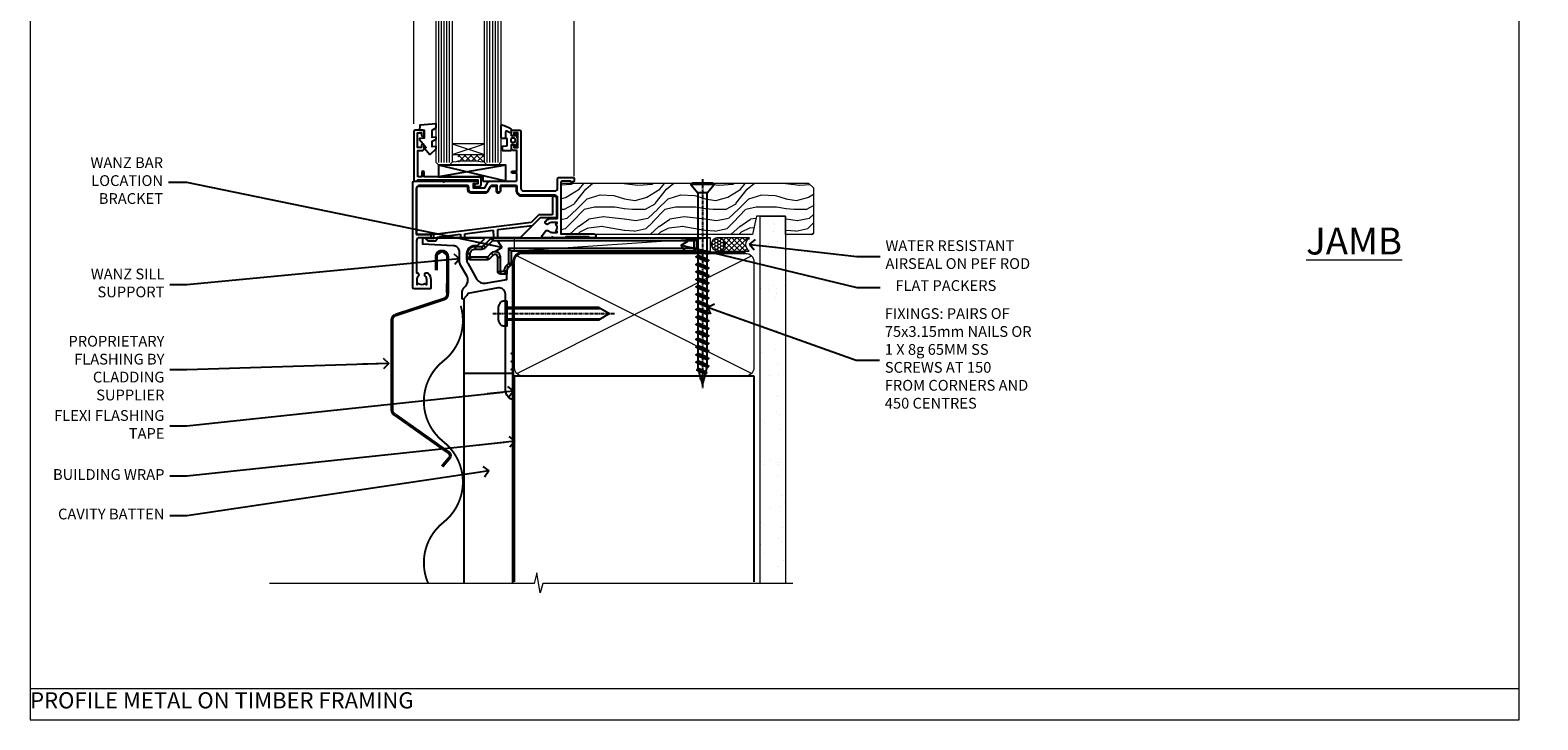
# Model space of a CAD drawing. Units: millimetres. Extents: x -33 to 392526, y -1009 to 1143.
# Drawn here: x 0 to 560, y 0 to 256 of the extents above; entities that cross this region are included whole.
import ezdxf
from ezdxf import colors
from ezdxf.entities.mleader import LeaderData, LeaderLine
from ezdxf.math import Vec2, Vec3

# ---------------------------------------------------------------- set-up
doc = ezdxf.new("R2010")
doc.units = ezdxf.units.MM
for name, pattern in [('CENTER', [2, 1.25, -0.25, 0.25, -0.25]), ('CENTERLINE', [2, 1.25, -0.25, 0.25, -0.25]), ('Dashed', [564.444447, 282.222223, -282.222223])]:
    doc.linetypes.add(name, pattern=pattern)
doc.layers.add('Aluminium Systems Ltd Joinery Detail', color=7, linetype='Continuous')
doc.layers.add('Aluminium Systems Ltd Notes', color=7, linetype='Continuous')
doc.styles.add('ASL TXT 50', font='romans.shx', dxfattribs={"height": 100})
doc.styles.get("Standard").update_dxf_attribs({"font": 'arial.ttf'})
pattern_1 = [(37.5, (57.72, 1.32), (-4, 122.353), [0, -96.52, 0, -107.95, 0, -103.188]), (7.5, (57.72, 1.32), (112.38, 179.2), [0, -52.07, 0, -86.995, 0, -33.338]), (327.5, (-20.38, 1.32), (197.75, 0.36), [0, -31.75, 0, -114.3, 0, -149.225]), (317.5, (-20.38, 1.32), (190.89, 55.73), [0, -15.875, 0, -74.93, 0, -85.725])]

# ---------------------------------------------------------------- blocks, each defined once
blk = doc.blocks.new('_Open90')
at = {"color": 0, "linetype": 'ByBlock', "lineweight": -2}
for p, q in [((0, 0), (-2.44, 0)), ((-0.5, 0.5), (0, 0)), ((0, 0), (-0.5, -0.5))]:
    blk.add_line(p, q, dxfattribs=at)
blk = doc.blocks.new('Horizontal Profile Metal CC Cladding Title')
at = {"layer": 'Aluminium Systems Ltd Joinery Detail', "lineweight": 5, "insert": (-259.17, 6.46), "char_height": 9.375, "width": 553.0825, "attachment_point": 1, "style": 'ASL TXT 50'}
blk.add_mtext('\\pi170.95805;{\\fArial|b0|i0|c0|p34;\\H0.64x;HORIZONTAL PROFILE METAL ON TIMBER FRAMING}', dxfattribs=at)
blk = doc.blocks.new('WS10G75Csk')
at = {"linetype": 'CENTER'}
blk.add_line((0, 1.5), (0, -76.5), dxfattribs=at)
for p, q in [((-4.3, -0.5), (4.3, -0.5)), ((-1.75, -3.54), (1.75, -3.54)), ((-2.4, -25.96), (0.87, -25)), ((-2.4, -28.76), (2.4, -27.36)), ((-1.75, -28.27), (1.75, -26.87)), ((-1.75, -29.24), (1.75, -27.84)), ((-2.4, -31.56), (2.4, -30.16)), ((-2.4, -34.36), (2.4, -32.96)), ((-1.75, -31.07), (1.75, -29.67)), ((-1.75, -32.04), (1.75, -30.64)), ((-1.75, -33.87), (1.75, -32.47)), ((-1.75, -34.84), (1.75, -33.44)), ((-2.4, -37.16), (2.4, -35.76)), ((-2.4, -39.96), (2.4, -38.56)), ((-1.75, -36.67), (1.75, -35.27)), ((-1.75, -37.64), (1.75, -36.24)), ((-1.75, -39.47), (1.75, -38.07)), ((-1.75, -40.44), (1.75, -39.04)), ((-2.4, -42.76), (2.4, -41.36)), ((-2.4, -45.56), (2.4, -44.16)), ((-1.75, -42.27), (1.75, -40.87)), ((-1.75, -43.24), (1.75, -41.84)), ((-1.75, -45.07), (1.75, -43.67)), ((-1.75, -46.04), (1.75, -44.64)), ((-2.4, -48.36), (2.4, -46.96)), ((-2.4, -51.16), (2.4, -49.76)), ((-1.75, -47.87), (1.75, -46.47)), ((-1.75, -48.84), (1.75, -47.44)), ((-1.75, -50.67), (1.75, -49.27)), ((-1.75, -51.64), (1.75, -50.24)), ((-2.4, -53.96), (2.4, -52.56)), ((-2.4, -56.76), (2.4, -55.36)), ((-1.75, -53.47), (1.75, -52.07)), ((-1.75, -54.44), (1.75, -53.04)), ((-1.75, -56.27), (1.75, -54.87)), ((-1.75, -57.24), (1.75, -55.84)), ((-2.4, -59.56), (2.4, -58.16)), ((-2.4, -62.36), (2.4, -60.96)), ((-1.75, -59.07), (1.75, -57.67)), ((-1.75, -60.04), (1.75, -58.64)), ((-1.75, -61.87), (1.75, -60.47)), ((-1.75, -62.84), (1.75, -61.44)), ((-2.4, -65.16), (2.4, -63.76)), ((-2.4, -67.96), (2.4, -66.56)), ((-1.75, -64.67), (1.75, -63.27)), ((-1.75, -65.64), (1.75, -64.24)), ((-1.75, -67.47), (1.75, -66.07)), ((-1.75, -68.44), (1.75, -67.04)), ((-1.67, -70.54), (2.08, -69.45)), ((-1.31, -70.1), (1.63, -68.92)), ((-1.08, -70.97), (1.34, -70)), ((-0.27, -72.93), (0.9, -72.59))]:
    blk.add_line(p, q)
blk.add_lwpolyline([(-1.08, -70.97), (-1.67, -70.54), (-1.31, -70.1), (-1.75, -68.47), (-1.75, -68.44), (-2.4, -67.96), (-1.75, -67.47), (-1.75, -65.64), (-2.4, -65.16), (-1.75, -64.67), (-1.75, -62.84), (-2.4, -62.36), (-1.75, -61.87), (-1.75, -60.04), (-2.4, -59.56), (-1.75, -59.07), (-1.75, -57.24), (-2.4, -56.76), (-1.75, -56.27), (-1.75, -54.44), (-2.4, -53.96), (-1.75, -53.47), (-1.75, -51.64), (-2.4, -51.16), (-1.75, -50.67), (-1.75, -48.84), (-2.4, -48.36), (-1.75, -47.87), (-1.75, -46.04), (-2.4, -45.56), (-1.75, -45.07), (-1.75, -43.24), (-2.4, -42.76), (-1.75, -42.27), (-1.75, -40.44), (-2.4, -39.96), (-1.75, -39.47), (-1.75, -37.64), (-2.4, -37.16), (-1.75, -36.67), (-1.75, -34.84), (-2.4, -34.36), (-1.75, -33.87), (-1.75, -32.04), (-2.4, -31.56), (-1.75, -31.07), (-1.75, -29.24), (-2.4, -28.76), (-1.75, -28.27), (-1.75, -26.44), (-2.4, -25.96), (-1.75, -25.47), (-1.75, -3.54), (-4.3, -0.5), (-3.88, 0), (3.88, 0), (4.3, -0.5), (1.75, -3.54), (1.75, -26.87), (2.4, -27.36), (1.75, -27.84), (1.75, -29.67), (2.4, -30.16), (1.75, -30.64), (1.75, -32.47), (2.4, -32.96), (1.75, -33.44), (1.75, -35.27), (2.4, -35.76), (1.75, -36.24), (1.75, -38.07), (2.4, -38.56), (1.75, -39.04), (1.75, -40.87), (2.4, -41.36), (1.75, -41.84), (1.75, -43.67), (2.4, -44.16), (1.75, -44.64), (1.75, -46.47), (2.4, -46.96), (1.75, -47.44), (1.75, -49.27), (2.4, -49.76), (1.75, -50.24), (1.75, -52.07), (2.4, -52.56), (1.75, -53.04), (1.75, -54.87), (2.4, -55.36), (1.75, -55.84), (1.75, -57.67), (2.4, -58.16), (1.75, -58.64), (1.75, -60.47), (2.4, -60.96), (1.75, -61.44), (1.75, -63.27), (2.4, -63.76), (1.75, -64.24), (1.75, -66.07), (2.4, -66.56), (1.75, -67.04), (1.75, -68.47), (1.63, -68.92), (2.08, -69.45), (1.34, -70), (0.79, -72.05), (0.9, -72.59), (0.5, -73.14), (0, -75)], close=True)
for points in [[(-1.75, -25.47), (0.87, -25), (-1.75, -26.44)], [(0.79, -72.05), (-0.27, -72.93), (0.5, -73.14)]]:
    blk.add_lwpolyline(points)
blk = doc.blocks.new('Horizontal Profile Metal CC AL40 Liner')
at = {"layer": 'Aluminium Systems Ltd Joinery Detail', "lineweight": 5}
h = blk.add_hatch(dxfattribs=at)
h.set_pattern_fill('HONEY', color=256, scale=0.221113, angle=360, style=0)
h.set_pattern_definition([(9e-15, (-466.84497, -268.02097), (1.0530483, 0.60797756), [0.7020322, -1.4040644]), (120, (-466.84497, -268.02097), (-1.05304816, 0.6079778), [0.7020322, -1.4040644]), (60, (-466.84497, -268.02097), (1e-07, 1.21595534), [-1.4040644, 0.7020322])])
edge = h.paths.add_edge_path()
edge.add_arc((53.48, 2.93), 2.5, 180, 360, ccw=False)
edge.add_arc((53.48, 2.93), 2.5, 0, 180, ccw=False)
h = blk.add_hatch(dxfattribs=at)
h.set_pattern_fill('NET', color=256, scale=0.442225, angle=225, style=0)
h.set_pattern_definition([(315, (-1834.3042, 4373.742), (-0.99282344, -0.99282344), []), (225, (-1834.3042, 4373.742), (-0.99282344, 0.99282344), [])])
edge = h.paths.add_edge_path()
edge.add_line((65.08, 5.49), (54.34, 5.5))
edge.add_arc((53.51, 3.04), 2.6, 283.0546, 431.2564, ccw=False)
edge.add_line((54.09, 0.5), (65.13, 0.5))
edge.add_arc((67.03, 3.01), 3.15, 128.1626, 232.8611, ccw=False)
h = blk.add_hatch(dxfattribs=at)
h.set_pattern_fill('WOOD-3', color=256, scale=97.5, angle=30, style=0, pattern_type=2)
h.set_pattern_definition([(4.7636, (490.9232, -7171.838), (-330.0000284, -29.999746), [3.61248, -357.63537]), (348.6901, (494.523, -7171.538), (120.0000226, -29.999929), [4.58913, -148.38147]), (315, (499.023, -7172.438), (-3e-14, -30.00001), [3.39411, -39.03228]), (313.1524, (501.4232, -7174.838), (420.00008502, -449.99992613), [6.57951, -651.37185]), (347.0054, (505.9232, -7179.638), (-270.000023, 59.9999273), [4.00251, -396.24741]), (9e-15, (509.823, -7180.538), (30, -30), [7.5, -22.5]), (9.4623, (517.323, -7180.538), (-150.0000232, -29.9999442), [3.64965, -178.83321]), (5.7106, (490.9232, -7179.938), (-269.9999827, -30.0000394), [3.01497, -298.48131]), (9e-15, (493.923, -7179.638), (30, -30), [4.5, -25.5]), (331.6992, (498.4232, -7179.638), (329.9998536, -180.0002662), [4.42944, -438.51525]), (307.875, (502.3232, -7181.738), (-120.0000559, 149.999973), [6.84105, -335.21157]), (320.7106, (506.5232, -7187.138), (180.0000192, -149.99998896), [4.26381, -422.11632]), (353.6598, (509.8232, -7189.838), (239.9999821, -30.0000474), [5.43324, -266.22831]), (11.8887, (515.2232, -7190.438), (-419.99991903, -90.00031606), [5.82495, -576.66969]), (6.7098, (490.9232, -7189.238), (270.00002993, 29.99981644), [5.13516, -508.3821]), (356.6335, (496.0232, -7188.638), (479.99997966, -30.0003289), [5.10882, -505.77279]), (326.3099, (501.123, -7188.938), (-59.999987, 30.00004), [5.40834, -102.75822]), (312.5104, (505.6232, -7191.938), (299.99972155, -330.0002602), [4.88364, -483.48096]), (345.0686, (508.9232, -7195.538), (330.00001605, -89.9999086), [4.65726, -461.06799]), (9e-15, (513.423, -7196.738), (30, -30), [3.6, -26.4]), (12.9946, (517.0232, -7196.738), (270.000023, 59.9999273), [4.00251, -396.24741]), (9e-15, (500.223, -7166.738), (30, -30), [0, -30]), (136.8476, (504.4232, -7171.238), (449.99992613, -420.00008502), [6.57951, -651.37185]), (153.4349, (499.623, -7196.738), (-29.999975, 30.00004), [2.68329, -64.39875]), (171.8699, (497.223, -7195.538), (-179.9999933, 29.9999807), [4.24263, -207.88938]), (203.1986, (493.023, -7194.938), (-149.999992, -60.0000398), [2.28474, -226.18845]), (333.4349, (504.423, -7171.238), (29.999975, -30.00004), [3.35409, -63.72795]), (353.2902, (507.4232, -7172.738), (-270.00002993, 29.99981644), [5.13516, -508.3821]), (10.1247, (512.5232, -7173.338), (509.99996369, 90.00025766), [8.53287, -844.75488]), (10.3048, (490.9232, -7168.538), (180.0000288, 29.9998463), [3.35409, -332.05608]), (344.4759, (494.2232, -7167.938), (-330.00003074, 89.99993333), [5.60445, -554.84178]), (317.1211, (499.6232, -7169.438), (-390.0000238, 359.9999926), [5.7315, -567.41769]), (325.3048, (503.8232, -7173.338), (299.99982777, -210.0002583), [4.74342, -469.59822]), (350.5377, (507.723, -7176.038), (150.0000232, -29.9999442), [5.47449, -177.0084]), (6.5819, (513.1232, -7176.938), (-510.00004314, -59.99960101), [7.85175, -777.3234]), (8.1301, (490.923, -7176.038), (-179.9999933, -29.9999807), [4.24263, -207.88938]), (348.6901, (495.123, -7175.438), (120.0000226, -29.999929), [4.58913, -148.38147]), (317.4896, (499.6232, -7176.338), (-330.0002602, 299.99972155), [4.88364, -483.48096]), (315, (503.223, -7179.638), (-3e-14, -30.00001), [5.51544, -36.91098]), (342.646, (507.1232, -7183.538), (-390.00006057, 119.99983507), [5.02893, -497.86272]), (3.3665, (511.9232, -7185.038), (-479.99997966, -30.0003289), [5.10882, -505.77279]), (17.1027, (517.0232, -7184.738), (300.0000519, 89.9998648), [4.08045, -403.96368]), (8.7462, (490.9232, -7183.538), (209.9999801, 30.0001259), [3.94587, -390.64251]), (345.0686, (494.8232, -7182.938), (330.00001605, -89.9999086), [4.65726, -461.06799]), (327.9946, (499.3232, -7184.138), (-149.9999683, 90.0000332), [5.6604, -277.35906]), (310.1009, (504.1232, -7187.138), (-329.9999418, 390.00005789), [7.45185, -737.7327]), (344.0546, (508.923, -7192.838), (-120.0000038, 29.9999967), [4.36806, -214.03524]), (6.009, (513.1232, -7194.038), (299.99999253, 29.99997952), [5.7315, -567.41769]), (23.1986, (518.823, -7193.438), (149.999992, 60.0000398), [2.28474, -226.18845]), (9.4623, (490.923, -7192.538), (-150.0000232, -29.9999442), [3.64965, -178.83321]), (349.992, (494.5232, -7191.938), (329.99998664, -60.00010416), [5.17881, -512.7015]), (322.5946, (499.6232, -7192.838), (389.99977395, -300.00029858), [6.42027, -635.60775]), (330.9454, (504.7232, -7166.738), (210.0000115, -120.0000008), [3.08868, -305.78022]), (349.2157, (507.4232, -7168.238), (-479.9999851, 90.0000165), [6.41328, -634.91349]), (7.125, (513.723, -7169.438), (-210.0000114, -29.9999485), [7.25604, -234.6117])])
h.paths.add_polyline_path([(88.98, -18.01), (87.1, -19.78), (-4.9, -19.78), (-4.9, -0.7), (66.34, -0.7), (67.73, -7.55), (78.61, -7.57), (78.61, -0.7), (88.55, -0.7), (88.98, -1.12)])
blk.add_line((-22.25, 5.5), (50.64, 0.49, 1), dxfattribs=at)
blk.add_lwpolyline([(-22.25, 5.5), (50.64, 5.49), (50.64, 0.49), (-22.25, 0.5)], close=True, dxfattribs=at)
blk.add_lwpolyline([(54.07, 5.51), (65.08, 5.49, 0.491511), (65.13, 0.5), (54.09, 0.5, 0.810102)], format="xyb", close=True, dxfattribs=at)
at = {"layer": 'Aluminium Systems Ltd Joinery Detail', "lineweight": 5, "elevation": -1}
blk.add_lwpolyline([(88.55, -0.7), (78.61, -0.7), (78.61, -7.57), (67.73, -7.57), (66.34, -0.7), (-4.9, -0.7), (-4.9, -19.78), (87.1, -19.78), (88.98, -18.01), (88.98, -1.12)], close=True, dxfattribs=at)
at = {"layer": 'Aluminium Systems Ltd Joinery Detail', "lineweight": 5, "ltscale": 0.12}
blk.add_circle((53.48, 2.93), 2.5, dxfattribs=at)
at = {"layer": 'Aluminium Systems Ltd Joinery Detail', "rotation": 180}
blk.add_blockref('WS10G75Csk', (47.71, -19.78, -1), dxfattribs=at)
blk = doc.blocks.new('Page Layout Group')
at = {"layer": 'Aluminium Systems Ltd Joinery Detail', "color": 8, "lineweight": 5}
blk.add_line((0, 11.67), (553.08, 11.67), dxfattribs=at)
blk.add_lwpolyline([(0, 694.64), (0, 0), (553.08, 0), (553.08, 694.64)], close=True, dxfattribs=at)
blk = doc.blocks.new('90mm Framing Sill CC')
at = {"layer": 'Aluminium Systems Ltd Joinery Detail', "linetype": 'Dashed'}
h = blk.add_hatch(dxfattribs=at)
h.set_pattern_fill('AR-SAND', color=256, scale=2.5)
h.set_pattern_definition(pattern_1)
h.paths.add_polyline_path([(180.61, 137.3), (171.12, 137.3), (171.12, 0.65), (180.61, 0.65)])
h = blk.add_hatch(dxfattribs=at)
h.set_pattern_fill('AR-SAND', color=256, scale=2.5)
h.set_pattern_definition(pattern_1)
h.paths.add_polyline_path([(171.12, 0.65), (180.61, 0.65), (180.61, 137.3), (171.12, 137.3)])
h = blk.add_hatch(dxfattribs=at)
h.set_pattern_fill('AR-SAND', color=256, scale=0.25)
h.set_pattern_definition([(37.5, (56.661, 0.649), (-0.4, 12.23533), [0, -9.652, 0, -10.795, 0, -10.31875]), (7.5, (56.66, 0.649), (11.2381, 17.9206), [0, -5.207, 0, -8.6995, 0, -3.33375]), (327.5, (48.85, 0.649), (19.7748, 0.0359), [0, -3.175, 0, -11.43, 0, -14.9225]), (317.5, (48.85, 0.649), (19.0889, 5.5732), [0, -1.5875, 0, -7.493, 0, -8.5725])])
h.paths.add_polyline_path([(171.12, 0.65), (180.61, 0.65), (180.61, 137.3), (171.12, 137.3)])
at = {"layer": 'Aluminium Systems Ltd Joinery Detail', "lineweight": 5}
for p, q in [((167.92, 78.75, -1), (80.8, 122.55, -1)), ((80.8, 78.75, -1), (167.92, 122.55, -1))]:
    blk.add_line(p, q, dxfattribs=at)
blk.add_lwpolyline([(171.12, 0.65), (171.12, 137.3), (180.61, 137.3), (180.61, 0.65)], dxfattribs=at)
at = {"layer": 'Aluminium Systems Ltd Joinery Detail', "linetype": 'Dashed', "lineweight": 5, "ltscale": 0.01, "const_width": 0.25, "elevation": -0.75}
blk.add_lwpolyline([(79.77, 1.32), (79.77, 120.4, -0.41757), (82.92, 123.59), (165.77, 123.59)], format="xyb", dxfattribs=at)
at = {"layer": 'Aluminium Systems Ltd Joinery Detail', "lineweight": 5, "elevation": -1}
blk.add_lwpolyline([(82.95, 77.86, -0.414214), (79.91, 80.9), (79.91, 120.4, -0.414214), (82.95, 123.44), (165.77, 123.44, -0.414214), (168.81, 120.4), (168.81, 80.9, -0.414214), (165.77, 77.86)], format="xyb", close=True, dxfattribs=at)
at = {"layer": 'Aluminium Systems Ltd Joinery Detail', "linetype": 'CENTER', "lineweight": 5, "ltscale": 3, "const_width": 0.5, "elevation": -0.5}
blk.add_lwpolyline([(83.59, 123.97), (165.77, 123.97)], dxfattribs=at)
at = {"layer": 'Aluminium Systems Ltd Joinery Detail', "linetype": 'Dashed', "elevation": -1}
blk.add_lwpolyline([(79.91, 1.32), (79.91, 1.32), (79.91, 77.86), (168.81, 77.86), (168.81, 1.32), (168.81, 1.32)], dxfattribs=at)
at = {"layer": 'Aluminium Systems Ltd Joinery Detail', "linetype": 'Continuous', "lineweight": 5, "ltscale": 0.12, "elevation": -1}
blk.add_lwpolyline([(183.29, 0.65), (90.38, 0.65), (89.48, -2.79), (88.21, 4.63), (87.17, 0.65), (-11.06, 0.65)], dxfattribs=at)
blk = doc.blocks.new('C438-21617')
at = {"flags": 128}
blk.add_lwpolyline([(1.5, 3.7), (1.5, 13.5), (3.3, 13.5, 0.414214), (3.8, 14), (3.8, 15.3, 1), (2.9, 15.3), (2.9, 14.5), (1.4, 14.5), (1.4, 20), (2.9, 20), (2.9, 19.2, 1), (3.8, 19.2), (3.8, 20.5, 0.414214), (3.3, 21), (0.5, 21, 0.414214), (0, 20.5), (0, 2.2, 0.414214), (0.2, 2), (1, 2), (1.5, 2.5), (23.8, 2.5), (23.8, 1), (23.02, 1), (22.36, 0.34, 0.668179), (22.5, 0), (24.25, 0, 0.414214), (25, 0.75), (25, 2.95, 0.414214), (24.25, 3.7), (3.8, 3.7), (3.8, 5.3, 1), (3, 5.3), (3, 3.7)], format="xyb", close=True, dxfattribs=at)
blk = doc.blocks.new('CO112-Comp')
blk.add_lwpolyline([(-2.4, 2.55), (-4.17, 3.38, 0.548619), (-4.6, 3.1), (-4.6, 1.17, 0.198912), (-4.51, 0.96), (-4.19, 0.64, -0.198912), (-4.1, 0.43), (-4.1, -1.87, -0.388879), (-4.37, -2.17), (-5.63, -2.28, 0.388879), (-5.9, -2.57), (-5.9, -3.5, 0.414214), (-5.6, -3.8), (-2.7, -3.8, 0.414214), (-2.4, -3.5), (-2.4, -1.65), (-1.2, -1.65), (-1.2, -2, 0.851224), (-0.62, -2.09), (-0.08, -0.47, 0.161777), (-0.08, 0.47), (-0.62, 2.09, 0.851224), (-1.2, 2), (-1.2, 1.65), (-2.4, 1.65), (-2.4, 3.9, 0.257343), (-2.54, 4.15, 0.086554), (-6.04, 5.59, 0.479584), (-6.4, 5.3), (-6.4, 1.1, 0.414214), (-6.1, 0.8), (-4.35, 0.8)], format="xyb")
blk.add_lwpolyline([(-1.33, 0.75), (-2.3, 0.75, 0.414214), (-2.6, 0.45), (-2.6, -0.45, 0.414214), (-2.3, -0.75), (-1.33, -0.75, 0.323092), (-1.05, -0.54), (-0.93, -0.19, 0.161777), (-0.93, 0.19), (-1.05, 0.54, 0.323092)], format="xyb", close=True)
blk = doc.blocks.new('EL272')
for p, q in [((25, 6), (0, 1.7)), ((25, 0), (0, 6))]:
    blk.add_line(p, q)
blk.add_lwpolyline([(16.5, 0), (25, 0), (25, 6), (0, 6), (0, 1.7), (16.5, 1.7)], close=True)
blk = doc.blocks.new('DY445')
blk.add_lwpolyline([(4.75, 8.84), (6.25, 9.78), (6.25, 11.28), (0.33, 10.76, 0.36397), (0.15, 10.58), (0, 8.91), (1.75, 8.91), (1.75, 5.91), (0, 5.76), (0, 5.46), (2.49, 2.49), (1.95, 2.45), (1.95, 2.15), (3.75, 0), (4.15, 0), (6.25, 2.02), (6.25, 2.82), (4.75, 2.69), (4.75, 4.77), (6.25, 5.51), (6.25, 6.31), (4.75, 6.18)], format="xyb", close=True)
blk = doc.blocks.new('C425-20940')
blk.add_lwpolyline([(1.4, 18), (1.4, 6.02, -0.714925), (2.03, 4.75, 0.197279), (1.5, 3.45), (1.5, 1.6), (1.8, 1.6), (2.16, 2.03, 0.36397), (4.54, 2.03), (4.9, 1.6), (5.2, 1.6), (5.2, 3.45, 0.197279), (4.67, 4.75, -1), (5.73, 5.8, -0.197279), (6.7, 3.45), (6.7, 0.2, -0.414214), (6.5, 0), (0.5, 0, -0.398738), (0, 0.47), (0, 39.5, -0.414214), (0.5, 40), (11.3, 40), (11.6, 39.7), (11.9, 40), (23.7, 40, -1), (23.7, 39), (22.4, 39), (22.4, 37.5), (26.76, 37.5), (28.06, 39.75, -0.267979), (28.49, 40), (38.2, 40, 0.414214), (38.7, 40.5), (38.7, 43), (37.1, 43, -1), (37.1, 43.8), (38.7, 43.8), (38.7, 51.5), (37.2, 51.5, -0.414214), (36.7, 52), (36.7, 53.3, -1), (37.6, 53.3), (37.6, 52.5), (39.1, 52.5), (39.1, 58), (37.6, 58), (37.6, 57.2, -1), (36.7, 57.2), (36.7, 58.5, -0.414214), (37.2, 59), (39.7, 59, -0.414214), (40.2, 58.5), (40.2, 37.37, 0.405593), (41.2, 36.4), (52.8, 36.4, 0.414214), (53.8, 37.4), (53.8, 40.9, -0.414214), (54.3, 41.4), (59.5, 41.4, -0.414214), (60, 40.9), (60, 40.3, -0.414214), (59.5, 39.8), (58.8, 39.8, -0.414214), (58.6, 40), (55.5, 40, 0.414214), (55, 39.5), (55, 20.4), (67.5, 20.4, -0.414214), (68, 19.9), (68, 19.5, -0.414214), (67.5, 19), (65.8, 19), (65.4, 19.4), (56.9, 19.4), (56.5, 19), (52.05, 19), (51.75, 19.3), (51.45, 19), (48.45, 19, -0.622764), (48.05, 19.81), (49.33, 21.46, -0.4504), (50.45, 21.53, 0.197279), (51.75, 21), (53.6, 21), (53.6, 21.3), (53.17, 21.66, 0.36397), (53.17, 24.04), (53.6, 24.4), (53.6, 24.7), (51.75, 24.7, 0.197279), (50.45, 24.17, -1), (49.4, 25.23, -0.13434), (50.94, 26.1), (53.6, 26.1, 0.414214), (53.8, 26.3), (53.8, 33.8, 0.414214), (52.8, 34.8), (40.2, 34.8, -0.197825), (38.8, 36.2), (38.8, 37.9, 0.413974), (38.3, 38.4), (32.55, 38.4), (32.55, 36.4, -0.414214), (32.05, 35.9), (31.85, 35.9, -0.414214), (31.35, 36.4), (31.35, 38.4), (29.3, 38.4, 0.267979), (29.04, 38.25), (27.8, 36.1, -0.267979), (27.45, 35.9), (21.8, 35.9, -0.414214), (20.8, 36.9), (20.8, 37.9, 0.414214), (20.3, 38.4), (2.4, 38.4, 0.414214), (1.4, 37.4), (1.4, 20.2), (6.5, 20.2, -0.414214), (6.7, 20), (6.7, 19.2, -0.414214), (6.5, 19), (2.4, 19, 0.414214)], format="xyb", close=True)
blk = doc.blocks.new('PE010')
blk.add_lwpolyline([(6, 20.33, -0.206445), (6.4, 20.5), (18.7, 20.5, -0.414214), (19, 20.2), (19, 19.2, 0.414214), (20.2, 18), (25.85, 18, 0.267979), (26.2, 18.2), (27.44, 20.35, -0.267979), (27.7, 20.5), (29.55, 20.5), (29.55, 18.7, 0.414214), (30.25, 18), (30.45, 18, 0.414214), (31.15, 18.7), (31.15, 20.5), (36.7, 20.5, -0.414214), (37, 20.2), (37, 18.46, 0.205391), (38.56, 16.9), (51, 16.9, -0.414214), (52, 15.9), (52, 9.8), (52, 8.7), (45.94, 8.7), (38.6, 1.36, -0.198912), (38.46, 1.3), (7.6, 1.3), (7.6, 1.1, -0.414213), (6.5, 0), (4.3, 0), (3.54, 0.76, -0.668179), (3.68, 1.1), (6.3, 1.1, 0.414214), (6.5, 1.3), (6.5, 2.51), (0, 2.51), (0, 19.5, -0.414214), (1, 20.5), (5.6, 20.5, -0.206445)], format="xyb", close=True)
at = {"color": 4, "linetype": 'Dashed'}
for points in [[(50.5, 16.9), (50.5, 9.8), (45.49, 9.8), (42.63, 6.94), (6.68, 2.53, 0.378866), (6.5, 2.33)], [(29.95, 1.3, 0.404198), (30.15, 1.49), (30.25, 4.31), (43.14, 5.9)], [(7.6, 1.3), (7.6, 1.53), (16.31, 2.6), (16.35, 1.49, 0.404219), (16.54, 1.3)], [(17.76, 1.3, 0.404198), (17.96, 1.49), (18, 2.81), (28.45, 4.09), (28.54, 1.49, 0.404219), (28.74, 1.3)]]:
    blk.add_lwpolyline(points, format="xyb", dxfattribs=at)
blk = doc.blocks.new('AL40 Window Sill')
at = {"layer": 'Aluminium Systems Ltd Joinery Detail', "lineweight": 5}
h = blk.add_hatch(dxfattribs=at)
h.set_pattern_fill('NET', color=256, scale=0.5, angle=-45)
h.set_pattern_definition([(315, (-984.6058, -89.9608), (1.122532, 1.122532), []), (45, (-984.6058, -89.9608), (-1.122532, 1.122532), [])])
edge = h.paths.add_edge_path()
edge.add_line((-103.19, 29.31), (-103.19, 29.21))
edge.add_arc((-113.8, 24.31), 11.69, 24.8319, 25.3276)
edge.add_line((-103.23, 29.31), (-103.19, 29.31))
edge = h.paths.add_edge_path()
edge.add_arc((-98.11, 0.68), 26.69, 79.1833, 100.7798, ccw=False)
edge.add_line((-93.1, 26.89), (-93.1, 29.8))
edge.add_line((-93.1, 29.8), (-103.1, 29.8))
edge.add_line((-103.1, 29.8), (-103.1, 26.89))
at = {"layer": 'Aluminium Systems Ltd Joinery Detail', "linetype": 'Continuous', "lineweight": 5}
for p, q in [((-119.4, 41.13), (-119.4, 182.77)), ((-59.8, 21.66), (-59.8, 182.77))]:
    blk.add_line(p, q, dxfattribs=at)
at = {"layer": 'Aluminium Systems Ltd Joinery Detail', "lineweight": 5, "ltscale": 3}
for p, q in [((-110.1, 26.8), (-110.1, 182.77)), ((-109.1, 26.8), (-109.1, 182.77)), ((-108.1, 26.8), (-108.1, 182.77)), ((-107.1, 26.8), (-107.1, 182.77)), ((-106.1, 26.8), (-106.1, 182.77)), ((-92.1, 26.8), (-92.1, 182.77)), ((-91.1, 26.8), (-91.1, 182.77)), ((-90.1, 26.8), (-90.1, 182.77)), ((-89.1, 26.8), (-89.1, 182.77)), ((-88.1, 26.8), (-88.1, 182.77))]:
    blk.add_line(p, q, dxfattribs=at)
at = {"layer": 'Aluminium Systems Ltd Joinery Detail', "lineweight": 5}
for p, q in [((-105.1, 33.67), (-93.1, 29.8)), ((-105.1, 29.8), (-93.1, 33.67))]:
    blk.add_line(p, q, dxfattribs=at)
at = {"layer": 'Aluminium Systems Ltd Joinery Detail', "linetype": 'Continuous', "lineweight": 5}
blk.add_lwpolyline([(-56.27, 182.77), (-77.03, 182.77), (-77.89, 185.63), (-78.14, 179.99), (-79.05, 182.77), (-120.62, 182.77)], dxfattribs=at)
at = {"layer": 'Aluminium Systems Ltd Joinery Detail', "lineweight": 5}
for points in [[(-105.1, 182.77), (-105.1, 26.89), (-106.1, 25.8), (-110.1, 25.8), (-111.1, 26.8), (-111.1, 182.77)], [(-87.1, 182.77), (-87.1, 26.89), (-88.1, 25.8), (-92.1, 25.8), (-93.1, 26.8), (-93.1, 182.77)]]:
    blk.add_lwpolyline(points, dxfattribs=at)
blk.add_lwpolyline([(-105.1, 29.8), (-93.1, 29.8), (-93.1, 33.67), (-105.1, 33.67)], close=True, dxfattribs=at)
blk.add_arc((-99.09, -14.52), 41.85, 81.7726, 98.2581, dxfattribs=at)
at = {"layer": 'Aluminium Systems Ltd Joinery Detail'}
for name, p in [('DY445', (-117.34, 29.9)), ('CO112-Comp', (-80.7, 35.05)), ('C425-20940', (-119.8, -20.2)), ('C438-21617', (-119.4, 17.8)), ('EL272', (-110.24, 19.8)), ('PE010', (-118.4, -2.5, 1))]:
    blk.add_blockref(name, p, dxfattribs=at)
blk = doc.blocks.new('MO252')
for p, q in [((9.34, 12.5), (8.63, 13.21)), ((9.34, 13.5), (9.34, 12.5)), ((84, 12.5), (84, 13.5)), ((85, 12.5), (84, 12.5)), ((1, 7.5), (0, 7.5)), ((0, 6.3), (1, 6.3)), ((1, 6.3), (1, 5.3)), ((2.8, 10.3), (2.8, 9.3)), ((5.31, 10.3), (5.31, 9.3)), ((6.01, 10.59), (6.72, 9.89)), ((7.38, 5.3), (7.38, 6.3)), ((7.38, 6.3), (8.09, 5.59)), ((8.82, 7.74), (9.52, 7.03)), ((11.23, 6.33), (12.23, 6.33)), ((16.23, 8.5), (15.23, 9.5)), ((85, 9.5), (84, 9.5)), ((84, 9.5), (84, 8.5)), ((11.23, 1), (12.23, 1)), ((12.23, 1), (12.23, 0)), ((14.6, 1.02), (13.6, 1.02)), ((13.6, 1), (14.6, 0)), ((14.54, 3.28), (15.24, 2.58)), ((16.23, 3.98), (15.23, 3.98)), ((15.23, 3.98), (15.94, 3.27))]:
    blk.add_line(p, q)
for points in [[(9.52, 7.03), (8.09, 5.59, -0.198912), (7.38, 5.3), (1, 5.3, -0.414214), (0, 6.3), (0, 7.5, -0.414214), (2.8, 10.3), (5.31, 10.3, 0.198912), (6.01, 10.59), (8.63, 13.21, -0.198912), (9.34, 13.5), (84, 13.5, -0.414214), (85, 12.5), (85, 9.5, -0.414214), (84, 8.5), (16.23, 8.5), (16.23, 3.98, -0.198912), (15.94, 3.27), (15.24, 2.58, 0.198912), (14.6, 1.02), (14.6, 0), (12.23, 0, -0.414214), (11.23, 1), (11.23, 6.33, 0.668179)], [(8.82, 7.74), (7.38, 6.3), (1, 6.3), (1, 7.5, -0.414214), (2.8, 9.3), (5.31, 9.3, 0.198912), (6.72, 9.89), (9.34, 12.5), (84, 12.5), (84, 9.5), (15.23, 9.5), (15.23, 3.98), (14.54, 3.28, 0.198912), (13.6, 1.02), (13.6, 1), (12.23, 1), (12.23, 6.33, 0.668179)]]:
    blk.add_lwpolyline(points, format="xyb", close=True)
blk = doc.blocks.new('JI834')
at = {"linetype": 'CENTERLINE'}
blk.add_line((0, 5.3), (0, -40.1), dxfattribs=at)
for p, q in [((-1.91, 0), (-1.91, -34.79)), ((1.91, 0), (1.91, -34.79))]:
    blk.add_line(p, q)
blk.add_lwpolyline([(4.55, 0), (4.55, 1.42, 0.269448), (3.79, 2.72, 0.057509), (2.62, 3.22, 0.072181), (2.06, 3.3), (-2.06, 3.3, 0.072181), (-2.62, 3.22, 0.057509), (-3.79, 2.72, 0.269448), (-4.55, 1.42), (-4.55, 0)], format="xyb", close=True)
blk.add_lwpolyline([(2.41, 0), (2.41, -33.92), (0, -38.1), (-2.41, -33.92), (-2.41, 0)])
blk = doc.blocks.new('Horizontal Profile Metal CC Window Sill AL40')
at = {"ltscale": 0.2, "flags": 128}
blk.add_lwpolyline([(45.86, 79.23), (68.01, 79.23, -0.668179), (68.33, 78.46), (66.17, 76.3, -0.198912), (65.99, 76.23), (65.11, 76.23, 0.414214), (62.11, 73.23), (62.11, 71.23, 0.131652), (62.51, 69.73), (65.96, 63.77, 0.315299), (69.08, 62.31), (77.11, 63.73), (77.11, 66.75, -0.198912), (77.7, 68.17), (78.68, 69.16, -0.668179), (79.11, 68.98), (79.11, 36.63), (78.71, 36.23), (79.11, 35.83), (79.11, 33.63), (78.71, 33.23), (79.11, 32.83), (79.11, 30.63), (78.71, 30.23), (79.11, 29.83), (79.11, 19.68, -0.588714), (78.42, 19.3, -0.25888), (76.51, 22.74), (76.51, 50.33), (76.91, 50.73), (76.51, 51.13), (76.51, 58.29, 0.466308), (73.81, 60.56), (62.51, 58.56, -0.181286), (62.01, 57.48), (60.94, 56.4, -0.668179), (60.51, 56.58), (60.51, 59.23, -0.232921), (61.29, 60.81, 0.376107), (62.14, 65.08), (59.86, 69.02, -0.131652), (59.46, 70.52), (59.46, 73.93, 0.414214), (57.16, 76.23), (45.86, 76.89)], format="xyb", close=True, dxfattribs=at)
at = {"layer": 'Aluminium Systems Ltd Joinery Detail', "color": 0}
blk.add_line((61.11, 56.78), (61.11, -49.35), dxfattribs=at)
for points, const_width in [([(50.86, 67.08), (50.86, 72.26, -0.414214), (52.86, 74.26), (53.04, 74.26, -0.414214), (55.04, 72.26), (55.04, 58.3, -0.282932), (53.95, 56.52), (35.51, 50.43, 0.282932), (34.41, 48.64), (34.41, 15.2, 0.307396), (35.67, 13.34), (54.88, -0.27, -0.307396), (56.14, -2.13), (53.02, -5.82)], 1.2), ([(59.93, 53.92, -0.307238), (53.48, 33.42, 0.229086), (46.23, 18.42)], 0.7), ([(53.48, 33.42, 0.483548), (53.48, 3.42, -0.483548), (53.48, -26.58, 0.229086), (46.23, -41.58, 0.229086)], 0.7), ([(53.48, -26.58, 0.342299), (47.88, -49.35, 0.342299)], 0.7)]:
    blk.add_lwpolyline(points, format="xyb", dxfattribs=dict(at, const_width=const_width))
at = {"layer": 'Aluminium Systems Ltd Joinery Detail', "color": 0, "elevation": -1}
for points in [[(54.79, 58.93), (55, 72.68), (53.04, 74.26), (50.92, 72.74)], [(79.31, -49.35), (79.31, 28.71), (61.11, 28.71), (61.11, -49.35)]]:
    blk.add_lwpolyline(points, dxfattribs=at)
at = {"layer": 'Aluminium Systems Ltd Joinery Detail', "color": 0, "linetype": 'CENTER', "lineweight": 5, "ltscale": 3, "const_width": 0.5, "elevation": -0.5}
blk.add_lwpolyline([(79.38, 0.04), (79.38, 70.4, -0.420916), (82.94, 73.97), (86.61, 73.97)], format="xyb", dxfattribs=at)
at = {"layer": 'Aluminium Systems Ltd Joinery Detail', "color": 0}
blk.add_blockref('MO252', (62.46, 65.73, 1), dxfattribs=at)
at = {"layer": 'Aluminium Systems Ltd Joinery Detail', "color": 0, "rotation": 90}
blk.add_blockref('JI834', (77.14, 51.06), dxfattribs=at)
blk = doc.blocks.new('Horizontal Profile Metal CC Window Sill Text AL40')
at = {"layer": 'Aluminium Systems Ltd Notes', "color": 3, "lineweight": 5, "ltscale": 0.12}
ml = blk.add_multileader_mtext('Standard', dxfattribs=at)
ml.set_content('WANZ BAR LOCATION BRACKET', color=3)
ml.set_leader_properties(color=8)
ml.set_arrow_properties(name='OPEN90')
ml.build(insert=Vec2(0, 0))
ml.multileader.update_dxf_attribs({"text_left_attachment_type": 2, "text_right_attachment_type": 2})
ctx = ml.context
ctx.base_point, ctx.plane_origin = Vec3(-11.19, 140.73), Vec3(-56.21, 4.45)
ctx.left_attachment, ctx.right_attachment, ctx.text_align_type = 2, 2, 2
notes = []
notes.append((ctx, [(1, (1, 1, 0), (28.98, 140.73), (-1, 0), 6.82, [(0, [(146.05, 116.56)], 0, [])])]))
ctx.mtext.insert, ctx.mtext.width, ctx.mtext.defined_height, ctx.mtext.alignment, ctx.mtext.line_spacing_style, ctx.mtext.flow_direction = Vec3(20.16, 150.06), 49.3536, 9.45, 3, 2, 5
ml = blk.add_multileader_mtext('Standard', dxfattribs=at)
ml.set_content('WANZ SILL SUPPORT', color=3)
ml.set_leader_properties(color=8)
ml.set_arrow_properties(name='OPEN90')
ml.build(insert=Vec2(0, 0))
ml.multileader.update_dxf_attribs({"text_left_attachment_type": 2, "text_right_attachment_type": 2})
ctx = ml.context
ctx.base_point, ctx.plane_origin = Vec3(-10.54, 102.67), Vec3(142.91, 159.98)
ctx.left_attachment, ctx.right_attachment, ctx.text_align_type = 2, 2, 2
notes.append((ctx, [(0, (1, 1, 0), (28.98, 102.67), (-1, 0), 6.29, [(0, [(130.33, 112.36)], 0, [])])]))
ctx.mtext.insert, ctx.mtext.width, ctx.mtext.alignment, ctx.mtext.line_spacing_style, ctx.mtext.flow_direction = Vec3(20.69, 108.67), 49.8798, 3, 2, 5
ml = blk.add_multileader_mtext('Standard', dxfattribs=at)
ml.set_content('PROPRIETARY FLASHING BY CLADDING SUPPLIER', color=3)
ml.set_leader_properties(color=8)
ml.set_arrow_properties(name='OPEN90')
ml.build(insert=Vec2(0, 0))
ml.multileader.update_dxf_attribs({"text_left_attachment_type": 2, "text_right_attachment_type": 2})
ctx = ml.context
ctx.base_point, ctx.plane_origin = Vec3(-20.89, 71.02), Vec3(142.91, 111.37)
ctx.left_attachment, ctx.right_attachment, ctx.text_align_type = 2, 2, 2
notes.append((ctx, [(0, (1, 1, 0), (28.98, 71.02), (-1, 0), 6.29, [(0, [(104.01, 73.44)], 0, [])])]))
ctx.mtext.insert, ctx.mtext.width, ctx.mtext.alignment, ctx.mtext.line_spacing_style, ctx.mtext.flow_direction = Vec3(20.69, 83.68), 49.8798, 3, 2, 5
ml = blk.add_multileader_mtext('Standard', dxfattribs=at)
ml.set_content('FLEXI FLASHING TAPE', color=3)
ml.set_leader_properties(color=8)
ml.set_arrow_properties(name='OPEN90')
ml.build(insert=Vec2(0, 0))
ml.multileader.update_dxf_attribs({"text_left_attachment_type": 2, "text_right_attachment_type": 2})
ctx = ml.context
ctx.base_point, ctx.plane_origin = Vec3(-25.53, 50.07), Vec3(142.91, 81.03)
ctx.left_attachment, ctx.right_attachment, ctx.text_align_type = 2, 2, 2
notes.append((ctx, [(0, (1, 1, 0), (28.98, 50.07), (-1, 0), 6.29, [(0, [(150.32, 63.1)], 0, [])])]))
ctx.mtext.insert, ctx.mtext.width, ctx.mtext.alignment, ctx.mtext.line_spacing_style, ctx.mtext.flow_direction = Vec3(20.69, 56.07), 49.8798, 3, 2, 5
ml = blk.add_multileader_mtext('Standard', dxfattribs=at)
ml.set_content('BUILDING WRAP', color=3)
ml.set_leader_properties(color=8)
ml.set_arrow_properties(name='OPEN90')
ml.build(insert=Vec2(0, 0))
ml.multileader.update_dxf_attribs({"text_left_attachment_type": 2, "text_right_attachment_type": 2})
ctx = ml.context
ctx.base_point, ctx.plane_origin = Vec3(-25.37, 31.46), Vec3(142.91, 62.42)
ctx.left_attachment, ctx.right_attachment, ctx.text_align_type = 2, 2, 2
notes.append((ctx, [(0, (1, 1, 0), (28.98, 31.46), (-1, 0), 6.29, [(0, [(150.8, 44.49)], 0, [])])]))
ctx.mtext.insert, ctx.mtext.width, ctx.mtext.alignment, ctx.mtext.line_spacing_style, ctx.mtext.flow_direction = Vec3(20.69, 34.13), 49.8798, 3, 2, 5
ml = blk.add_multileader_mtext('Standard', dxfattribs=at)
ml.set_content('CAVITY BATTEN', color=3)
ml.set_leader_properties(color=8)
ml.set_arrow_properties(name='OPEN90')
ml.build(insert=Vec2(0, 0))
ml.multileader.update_dxf_attribs({"text_left_attachment_type": 2, "text_right_attachment_type": 2})
ctx = ml.context
ctx.base_point, ctx.plane_origin = Vec3(-24.35, 16.77), Vec3(142.91, 47.73)
ctx.left_attachment, ctx.right_attachment, ctx.text_align_type = 2, 2, 2
notes.append((ctx, [(0, (1, 1, 0), (28.98, 16.77), (-1, 0), 6.29, [(0, [(141.21, 33.47)], 0, [])])]))
ctx.mtext.insert, ctx.mtext.width, ctx.mtext.alignment, ctx.mtext.line_spacing_style, ctx.mtext.flow_direction = Vec3(20.69, 19.44), 49.8798, 3, 2, 5
for ctx, leaders in notes:
    for number, flags, end, landing, length, lines in leaders:
        leader = LeaderData()
        leader.index, (leader.has_last_leader_line, leader.has_dogleg_vector, leader.attachment_direction) = number, flags
        leader.last_leader_point, leader.dogleg_vector, leader.dogleg_length = Vec3(end), Vec3(landing), length
        for number, points, colour, breaks in lines:
            line = LeaderLine()
            line.index, line.vertices, line.color, line.breaks = number, Vec3.list(points), colors.encode_raw_color(colour), breaks
            leader.lines.append(line)
        ctx.leaders.append(leader)
blk = doc.blocks.new('Liner Sill Text AL40')
at = {"layer": 'Aluminium Systems Ltd Notes', "color": 3, "lineweight": 5, "ltscale": 0.12}
ml = blk.add_multileader_mtext('Standard', dxfattribs=at)
ml.set_content('FLAT PACKERS', color=3)
ml.set_leader_properties(color=8)
ml.set_arrow_properties(name='OPEN90')
ml.build(insert=Vec2(0, 0))
ml.multileader.update_dxf_attribs({"text_left_attachment_type": 2, "text_right_attachment_type": 2})
ctx = ml.context
ctx.base_point, ctx.plane_origin = Vec3(85.27, -31.45), Vec3(153.88, 127.61)
ctx.left_attachment, ctx.right_attachment, ctx.text_align_type = 2, 2, 2
notes = []
notes.append((ctx, [(1, (1, 1, 0), (76.67, -31.45), (1, 0), 8.6, [(0, [(11.39, -15.72)], 0, [])])]))
ctx.mtext.insert, ctx.mtext.width, ctx.mtext.defined_height, ctx.mtext.alignment, ctx.mtext.line_spacing_style, ctx.mtext.flow_direction = Vec3(128.44, -28.78), 63.8711, 9.45, 3, 2, 5
ml = blk.add_multileader_mtext('Standard', dxfattribs=at)
ml.set_content('WATER RESISTANT\\PAIRSEAL ON PEF ROD', color=3)
ml.set_leader_properties(color=8)
ml.set_arrow_properties(name='OPEN90')
ml.build(insert=Vec2(0, 0))
ml.multileader.update_dxf_attribs({"text_left_attachment_type": 2, "text_right_attachment_type": 2})
ctx = ml.context
ctx.base_point, ctx.plane_origin = Vec3(85.27, -19.94), Vec3(-56.78, -2.38)
ctx.left_attachment, ctx.right_attachment = 2, 2
notes.append((ctx, [(0, (1, 1, 0), (76.67, -19.94), (1, 0), 8.6, [(0, [(36.75, -15.47)], 0, [])])]))
ctx.mtext.insert, ctx.mtext.width, ctx.mtext.line_spacing_style, ctx.mtext.flow_direction = Vec3(87.27, -13.94), 79.8654, 2, 5
ml = blk.add_multileader_mtext('Standard', dxfattribs=at)
ml.set_content('FIXINGS: PAIRS OF 75x3.15mm NAILS OR 1 X 8g 65MM SS SCREWS AT 150 FROM CORNERS AND 450 CENTRES', color=3)
ml.set_leader_properties(color=8)
ml.set_arrow_properties(name='OPEN90')
ml.build(insert=Vec2(0, 0))
ml.multileader.update_dxf_attribs({"text_left_attachment_type": 2, "text_right_attachment_type": 2})
ctx = ml.context
ctx.base_point, ctx.plane_origin = Vec3(85.02, -58.52), Vec3(-73.9, -74.08)
ctx.left_attachment, ctx.right_attachment = 2, 2
notes.append((ctx, [(0, (1, 1, 0), (76.43, -58.52), (1, 0), 8.6, [(0, [(21.23, -38.83)], 0, [])])]))
ctx.mtext.insert, ctx.mtext.width, ctx.mtext.line_spacing_style, ctx.mtext.flow_direction = Vec3(87.02, -39.19), 55.1661, 2, 5
for ctx, leaders in notes:
    for number, flags, end, landing, length, lines in leaders:
        leader = LeaderData()
        leader.index, (leader.has_last_leader_line, leader.has_dogleg_vector, leader.attachment_direction) = number, flags
        leader.last_leader_point, leader.dogleg_vector, leader.dogleg_length = Vec3(end), Vec3(landing), length
        for number, points, colour, breaks in lines:
            line = LeaderLine()
            line.index, line.vertices, line.color, line.breaks = number, Vec3.list(points), colors.encode_raw_color(colour), breaks
            leader.lines.append(line)
        ctx.leaders.append(leader)

msp = doc.modelspace()

# ---------------------------------------------------------------- block references
at = {"layer": 'Aluminium Systems Ltd Joinery Detail'}
for name, p in [('Page Layout Group', (0, 0)), ('AL40 Window Sill', (261.9, 180.43)), ('Horizontal Profile Metal CC Window Sill AL40', (100, 100)), ('Horizontal Profile Metal CC Cladding Title', (259.17, 13.81))]:
    msp.add_blockref(name, p, dxfattribs=at)
at = {"layer": 'Aluminium Systems Ltd Joinery Detail', "xscale": -1, "rotation": 180}
msp.add_blockref('Horizontal Profile Metal CC AL40 Liner', (202, 179.73, 1), dxfattribs=at)
at = {"layer": 'Aluminium Systems Ltd Joinery Detail', "color": 0, "linetype": 'Dashed'}
msp.add_blockref('90mm Framing Sill CC', (100, 50), dxfattribs=at)
at = {"layer": 'Aluminium Systems Ltd Notes'}
msp.add_blockref('Horizontal Profile Metal CC Window Sill Text AL40', (29.19, 59.09), dxfattribs=at)
at = {"layer": 'Aluminium Systems Ltd Notes', "linetype": 'Dashed'}
msp.add_blockref('Liner Sill Text AL40', (230.42, 192.24), dxfattribs=at)

# ---------------------------------------------------------------- texts
at = {"layer": 'Aluminium Systems Ltd Joinery Detail', "lineweight": 5, "insert": (473.92, 183.01, -0.52), "char_height": 10, "width": 56.3241, "attachment_point": 1, "style": 'ASL TXT 50'}
msp.add_mtext('{\\fArial|b0|i0|c0|p34;\\LJAMB}', dxfattribs=at)

doc.saveas('drawing.dxf')
